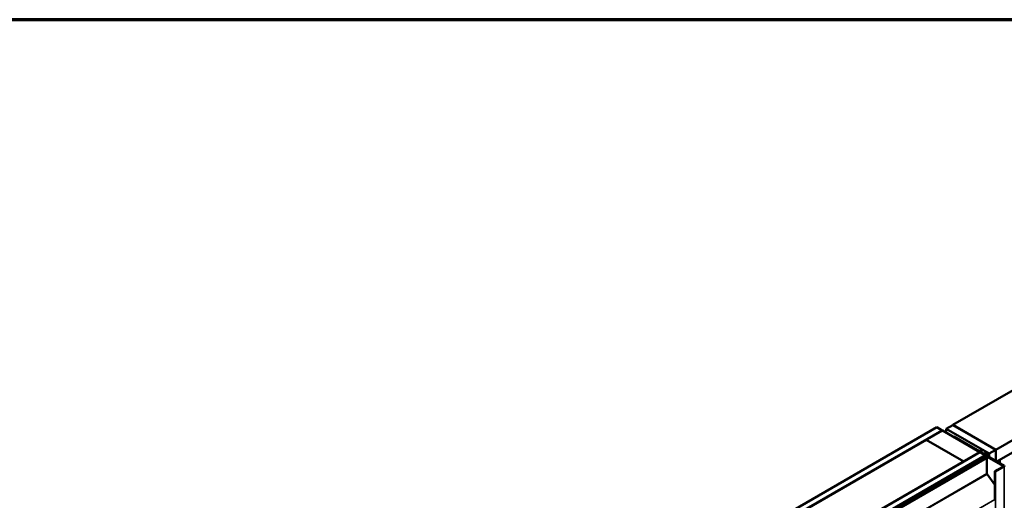
# Model space of a CAD drawing. Units: inches. Extents: x 0.6 to 33.4, y 0.6 to 21.4.
# Drawn here: x 22.4 to 28.9, y 18.2 to 21.4 of the extents above; entities that cross this region are included whole.
import ezdxf

# ---------------------------------------------------------------- set-up
doc = ezdxf.new("R2010")
doc.units = ezdxf.units.IN
doc.header["$LTSCALE"] = 2
doc.header["$MEASUREMENT"] = 0
doc.layers.get('0').update_dxf_attribs({"lineweight": 13})
for name, color, linetype, lineweight in [('Border (ANSI)', 7, 'Continuous', 70), ('Visible (ANSI)', 7, 'Continuous', 50), ('Visible Narrow (ANSI)', 7, 'Continuous', 35)]:
    doc.layers.add(name, color=color, linetype=linetype, lineweight=lineweight)

# ---------------------------------------------------------------- blocks, each defined once
blk = doc.blocks.new('Borders ATAS A Border')
at = {"layer": 'Border (ANSI)'}
blk.add_line((16.7, 10.7), (0.3, 10.7), dxfattribs=at)

msp = doc.modelspace()

# ---------------------------------------------------------------- linework, layer by layer
at = {"layer": 'Visible (ANSI)'}
for p, q in [((32.65056, 21.09101), (28.54934, 18.72317)), ((32.9334, 20.92771), (28.83218, 18.55987)), ((32.9334, 20.84606), (28.8396, 18.48251)), ((28.50585, 18.69725), (28.55004, 18.72276)), ((28.54934, 18.72236), (28.54934, 18.72317)), ((28.54934, 18.72317), (28.83218, 18.55987)), ((28.83289, 18.55946), (28.55004, 18.72276)), ((24.20141, 16.25796), (28.44405, 18.70745)), ((28.4794, 18.68704), (24.23676, 16.23755)), ((28.37405, 18.6254), (28.48011, 18.68663)), ((28.44405, 18.70745), (28.4794, 18.68704)), ((28.4794, 18.68623), (28.4794, 18.68704)), ((28.48011, 18.68663), (28.7276, 18.54375)), ((28.50585, 18.69725), (28.50585, 18.67177)), ((28.78869, 18.53395), (28.50585, 18.69725)), ((27.34945, 18.03384), (28.37334, 18.62499)), ((28.37334, 18.62499), (28.62083, 18.4821)), ((28.62153, 18.48251), (28.37405, 18.6254)), ((28.37405, 18.62458), (28.37405, 18.6254)), ((28.55521, 18.64671), (28.55294, 18.6454)), ((28.55294, 18.6454), (28.76281, 18.52423)), ((28.55294, 18.64458), (28.55294, 18.6454)), ((28.76508, 18.52554), (28.55521, 18.64671)), ((24.48567, 16.09385), (28.72831, 18.54334)), ((28.76366, 18.52293), (24.52102, 16.07344)), ((28.76281, 18.52162), (24.52243, 16.07344)), ((24.5247, 16.07213), (28.76508, 18.52031)), ((28.7276, 18.54375), (28.62153, 18.48251)), ((28.76932, 18.51786), (28.6501, 18.44903)), ((28.7276, 18.54293), (28.7276, 18.54375)), ((28.72831, 18.54334), (28.76366, 18.52293)), ((28.72972, 18.55241), (28.72972, 18.54595)), ((28.75363, 18.53334), (28.75363, 18.53215)), ((28.75408, 18.5327), (28.76822, 18.52454)), ((28.7615, 18.53355), (28.75548, 18.53423)), ((28.76366, 18.52249), (28.76366, 18.52293)), ((28.76695, 18.5165), (28.76695, 18.52293)), ((28.76909, 18.54227), (28.76909, 18.53992)), ((28.76912, 18.5421), (28.77028, 18.53863)), ((28.76925, 18.53872), (28.76925, 18.53548)), ((28.7859, 18.53474), (28.77176, 18.54291)), ((28.88875, 18.45414), (28.77837, 18.51786)), ((28.78682, 18.53347), (28.78682, 18.51299)), ((28.83289, 18.55946), (28.78869, 18.53395)), ((28.78869, 18.53395), (28.78869, 18.5119)), ((28.83289, 18.48639), (28.83289, 18.55946)), ((24.52869, 16.05823), (28.77133, 18.50772)), ((28.7736, 18.50641), (24.53096, 16.05692)), ((28.62083, 18.4821), (27.59694, 17.89096)), ((28.62083, 18.48128), (28.62083, 18.4821)), ((28.62153, 18.48169), (28.62153, 18.48251)), ((28.65236, 18.44773), (28.77158, 18.51656)), ((28.76932, 18.51443), (28.65781, 18.45005)), ((28.66007, 18.44875), (28.77158, 18.51313)), ((28.68123, 18.46015), (28.66142, 18.44871)), ((28.66368, 18.4474), (28.68349, 18.45884)), ((28.67315, 18.46642), (28.70851, 18.48684)), ((28.67598, 18.46479), (28.67315, 18.46642)), ((28.67315, 18.46234), (28.67315, 18.46642)), ((28.71134, 18.4852), (28.67598, 18.46479)), ((28.67598, 18.46397), (28.67598, 18.46479)), ((28.68349, 18.45884), (28.68123, 18.46015)), ((28.68349, 18.457), (28.68349, 18.45884)), ((28.70851, 18.48684), (28.71134, 18.4852)), ((28.71134, 18.48439), (28.71134, 18.4852)), ((28.77133, 18.50772), (28.7736, 18.50641)), ((28.7736, 18.50641), (28.7736, 18.40142)), ((28.77611, 18.51656), (28.88649, 18.45283)), ((28.77611, 18.51313), (28.87878, 18.45385)), ((28.88104, 18.45516), (28.77837, 18.51443)), ((28.8594, 18.49312), (28.84031, 18.4821)), ((28.8587, 18.49353), (28.8594, 18.49312)), ((28.8594, 18.49312), (28.8594, 18.47108)), ((28.88104, 18.45516), (28.87878, 18.45385)), ((28.87878, 18.45385), (28.87878, 18.44577)), ((28.88104, 18.44707), (28.88104, 18.45516)), ((28.63966, 18.44709), (28.35822, 18.2846)), ((28.36049, 18.28329), (28.64192, 18.44578)), ((28.65916, 18.44817), (28.64419, 18.44817)), ((28.64419, 18.44632), (28.65916, 18.44632)), ((28.6501, 18.44903), (28.6501, 18.44817)), ((28.65236, 18.44773), (28.6501, 18.44903)), ((28.65781, 18.45005), (28.66007, 18.44875)), ((28.65781, 18.44817), (28.65781, 18.45005)), ((28.66007, 18.44825), (28.66007, 18.44875)), ((28.77456, 18.39872), (28.82539, 18.32827)), ((28.82539, 18.41724), (28.82539, 18.22699)), ((28.84161, 18.42744), (28.82642, 18.41868)), ((28.82869, 18.41737), (28.84388, 18.42614)), ((28.88649, 18.45022), (28.82914, 18.41711)), ((28.8314, 18.4158), (28.88875, 18.44891)), ((28.84388, 18.42614), (28.84161, 18.42744)), ((28.84388, 18.42562), (28.84388, 18.42614)), ((28.35822, 18.2846), (28.35822, 18.26921)), ((28.36049, 18.28329), (28.35822, 18.2846)), ((28.36049, 18.27051), (28.36049, 18.28329))]:
    msp.add_line(p, q, dxfattribs=at)
msp.add_ellipse((28.74949, 18.54556), major_axis=(-0.01948, 0.00829), ratio=0.4025427, dxfattribs=at)
for centre, major_axis, start_param, end_param in [((28.75519, 18.53334), (-0.00156, 0), 4.5212358, 7.0685835), ((28.76292, 18.5378), (0.0075, 0), 4.5212358, 6.4743384), ((28.76055, 18.52293), (0.0032, 0), 5.4977871, 7.0685835), ((28.76055, 18.52293), (0.0064, 0), 5.4977871, 7.0685835), ((28.77043, 18.52581), (0.00312, 0), 3.9269908, 5.8376241), ((28.77066, 18.54227), (-0.00156, 0), 3.9269908, 6.4743384), ((28.77384, 18.51525), (-0.0064, 0), 3.9269908, 5.4977871), ((28.77384, 18.51525), (0.0032, 0), 0.7853982, 2.3561945), ((28.79581, 18.51881), (0.025, 0), 2.0163576, 2.6960314), ((28.78369, 18.53347), (0.00313, 0), 5.1579502, 7.0685835), ((28.77384, 18.51182), (-0.0064, 0), 3.9269908, 5.4977871), ((28.77384, 18.51182), (0.0032, 0), 0.7853982, 2.3561945), ((28.88422, 18.45152), (0.0032, 0), 5.4977871, 7.0685835), ((28.88422, 18.45152), (0.0064, 0), 5.4977871, 7.0685835), ((28.64419, 18.44447), (-0.0064, 0), 4.712389, 5.4977871), ((28.64419, 18.44447), (0.0032, 0), 1.5707963, 2.3561945), ((28.65916, 18.45002), (-0.0032, 0), 1.5707963, 2.3561945), ((28.65916, 18.45002), (0.0064, 0), 4.712389, 5.4977871), ((28.77586, 18.40011), (0.0016, -0.00277), 3.9269908, 4.8869219), ((28.82891, 18.41724), (-0.00352, 0), 5.4977871, 8.6393798), ((28.82891, 18.41724), (-0.00032, 0), 5.4977871, 8.6393798)]:
    msp.add_ellipse(centre, major_axis=major_axis, ratio=0.5773503, start_param=start_param, end_param=end_param, dxfattribs=at)
at = {"layer": 'Visible Narrow (ANSI)'}
for p, q in [((28.75408, 18.5327), (28.75408, 18.53189)), ((28.76281, 18.52423), (28.76508, 18.52554)), ((28.76281, 18.52342), (28.76281, 18.52423)), ((28.76281, 18.52162), (28.76508, 18.52031)), ((28.76508, 18.52031), (28.76508, 18.51541)), ((28.76822, 18.52454), (28.76822, 18.51723)), ((28.76912, 18.5421), (28.76912, 18.5398)), ((28.76932, 18.51786), (28.77158, 18.51656)), ((28.77028, 18.53863), (28.77028, 18.53698)), ((28.77325, 18.52504), (28.77325, 18.51893)), ((28.77837, 18.51786), (28.77611, 18.51656)), ((28.78504, 18.53184), (28.78504, 18.51401)), ((28.77158, 18.51313), (28.76932, 18.51443)), ((28.77158, 18.51656), (28.77158, 18.51528)), ((28.77158, 18.50758), (28.77158, 18.51313)), ((28.77611, 18.51656), (28.77611, 18.51528)), ((28.77611, 18.51313), (28.77837, 18.51443)), ((28.77611, 18.39658), (28.77611, 18.51313)), ((28.88875, 18.45414), (28.88649, 18.45283)), ((28.88649, 18.45283), (28.88649, 18.45022)), ((28.7736, 18.40142), (24.53096, 15.95193)), ((28.77456, 18.39872), (24.53192, 15.94923)), ((28.63966, 18.44709), (28.64192, 18.44578)), ((28.64192, 18.44578), (28.64192, 18.433)), ((28.64419, 18.44817), (28.64419, 18.44632)), ((28.64419, 18.44632), (28.64419, 18.43431)), ((28.65916, 18.44817), (28.65916, 18.44632)), ((28.65916, 18.44632), (28.65916, 18.44295)), ((28.66142, 18.44871), (28.66368, 18.4474)), ((28.66368, 18.4474), (28.66368, 18.44557)), ((28.82642, 18.41868), (28.82869, 18.41737)), ((28.82869, 18.41737), (28.82869, 18.41711)), ((28.8314, 18.4158), (28.82914, 18.41711)), ((28.8314, 13.51682), (28.8314, 18.4158)), ((28.88875, 18.44891), (28.88649, 18.45022)), ((28.88875, 13.54993), (28.88875, 18.44891)), ((28.82539, 18.22996), (24.63283, 15.80938))]:
    msp.add_line(p, q, dxfattribs=at)

# ---------------------------------------------------------------- block references
at = {"xscale": 2, "yscale": 2, "zscale": 2}
msp.add_blockref('Borders ATAS A Border', (0, 0), dxfattribs=at)

doc.saveas('drawing.dxf')
